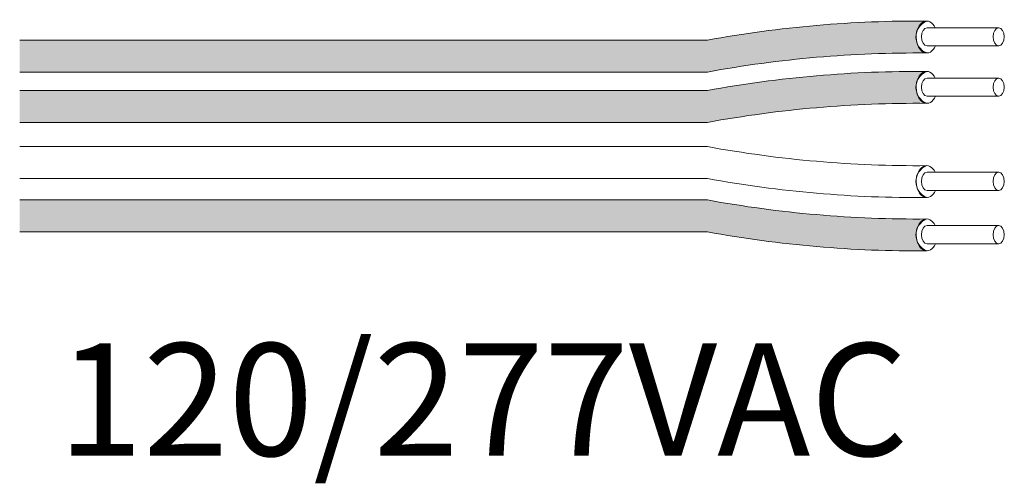
# Model space of a CAD drawing. Units: inches. Extents: x 48 to 467, y 148 to 1128.
# Drawn here: x 129 to 132, y 1025 to 1027 of the extents above; entities that cross this region are included whole.
import ezdxf

# ---------------------------------------------------------------- set-up
doc = ezdxf.new("R2010")
doc.units = ezdxf.units.IN
doc.header["$MEASUREMENT"] = 0
doc.layers.add('1', color=7, linetype='Continuous')
doc.layers.add('TXT', color=7, linetype='Continuous')
doc.styles.add('SIMPLEX', font='SIMPLEX')

msp = doc.modelspace()

# ---------------------------------------------------------------- hatches: boundary and pattern name
at = {"layer": '1', "lineweight": 15}
h = msp.add_hatch(color=15, dxfattribs=at)
edge = h.paths.add_edge_path()
edge.add_line((129.2175823479268, 1026.813956980324), (131.4237366918213, 1026.813956980324))
edge.add_arc((132.0979418248731, 1023.127798751106), 3.747307707176994, 89.54714828219892, 100.36493733333128, ccw=False)
edge.add_arc((132.1480437687809, 1026.926103164637), 0.05506567476783451, 111.83904331326141, 248.1609566867386, ccw=False)
edge.add_arc((132.0979418248731, 1023.230026254357), 3.747307707176994, 89.54714828219889, 100.3649373333339)
edge.add_line((131.4237366918212, 1026.916184483576), (129.2175823479268, 1026.916184483576))
edge.add_line((129.2175823479268, 1026.916184483576), (129.2175823479268, 1026.813956980324))
h = msp.add_hatch(color=250, dxfattribs=at)
edge = h.paths.add_edge_path()
edge.add_line((129.2175823479268, 1026.754776194834), (131.4237366918212, 1026.754776194834))
edge.add_arc((132.0979418248731, 1023.068617965616), 3.747307707176994, 89.54714828219892, 100.36493733333401, ccw=False)
edge.add_arc((132.1480437687809, 1026.764694875895), 0.05506567476783451, 111.8390433132614, 248.1609566867386)
edge.add_arc((132.0979418248731, 1022.966390462364), 3.747307707176994, 89.54714828219889, 100.3649373333296)
edge.add_line((131.4237366918215, 1026.652548691582), (129.2175823479268, 1026.652548691582))
edge.add_line((129.2175823479268, 1026.652548691582), (129.2175823479268, 1026.754776194834))
h = msp.add_hatch(color=94, dxfattribs=at)
edge = h.paths.add_edge_path()
edge.add_arc((132.0979418248731, 1030.090018594443), 3.747307707176994, 259.6350626666741, 270.4528517178011)
edge.add_arc((132.1480437687809, 1026.291714180912), 0.05506567476783451, 111.8390433132614, 248.1609566867386)
edge.add_arc((132.0979418248731, 1029.987791091191), 3.747307707176994, 259.6350626666661, 270.4528517178011, ccw=False)
edge.add_line((131.4237366918212, 1026.301632861973), (129.2175823479268, 1026.301632861973))
edge.add_line((129.2175823479268, 1026.301632861973), (129.2175823479268, 1026.403860365224))
edge.add_line((129.2175823479268, 1026.403860365224), (131.4237366918217, 1026.403860365224))
h.paths.add_polyline_path([(129.2175823479268, 1026.303386544036), (129.2175823479268, 1026.390676071903)])

# ---------------------------------------------------------------- linework, layer by layer
at = {"layer": '1', "color": 0, "lineweight": 9}
for centre, start, end in [((132.1480437687809, 1026.926103164637), 111.8390433132064, 248.1609566867936), ((132.1480437687809, 1026.764694875895), 111.8390433132944, 248.1609566867056), ((132.1480437687809, 1026.462687405283), 111.8390433132944, 248.1609566867936), ((132.1480437687809, 1026.291714180912), 111.8390433132064, 248.1609566867056)]:
    msp.add_arc(centre, 0.05506567476783451, start, end, dxfattribs=at)
at = {"layer": 'TXT', "lineweight": 9}
for p, q in [((132.1284818847564, 1026.956025154892), (132.3584226160536, 1026.956025154892)), ((132.1284818847564, 1026.897830278453), (132.3584226160536, 1026.897830278453)), ((132.1284818847564, 1026.79461686615), (132.3584226160536, 1026.79461686615)), ((132.1284818847564, 1026.73642198971), (132.3584226160536, 1026.73642198971)), ((132.1284818847564, 1026.492609395538), (132.3584226160536, 1026.492609395538)), ((132.1284818847564, 1026.434414519098), (132.3584226160536, 1026.434414519098)), ((132.1284818847564, 1026.321636171167), (132.3584226160536, 1026.321636171167)), ((132.1284818847564, 1026.263441294727), (132.3584226160536, 1026.263441294727))]:
    msp.add_line(p, q, dxfattribs=at)
at = {"layer": 'TXT', "lineweight": 15}
for p, q in [((129.2175823479268, 1026.916184483576), (131.4237366918212, 1026.916184483576)), ((129.2175823479268, 1026.813956980324), (131.4237366918213, 1026.813956980324)), ((129.2175823479268, 1026.754776194834), (131.4237366918212, 1026.754776194834)), ((129.2175823479268, 1026.652548691582), (131.4237366918215, 1026.652548691582)), ((129.2175823479268, 1026.574833589596), (131.4237366918213, 1026.574833589596)), ((129.2175823479268, 1026.472606086344), (131.4237366918212, 1026.472606086344)), ((129.2175823479268, 1026.403860365224), (131.4237366918217, 1026.403860365224)), ((129.2175823479268, 1026.301632861973), (131.4237366918212, 1026.301632861973))]:
    msp.add_line(p, q, dxfattribs=at)
for centre, start, end in [((132.0979418248731, 1023.230026254357), 89.54714828219892, 100.3649373333342), ((132.0979418248731, 1023.127798751106), 89.54714828219888, 100.3649373333317), ((132.0979418248731, 1023.068617965616), 89.54714828219888, 100.3649373333339), ((132.0979418248731, 1022.966390462364), 89.54714828219889, 100.3649373333296), ((132.0979418248731, 1030.260991818814), 259.635062666669, 270.4528517178011), ((132.0979418248731, 1030.158764315562), 259.6350626666658, 270.4528517178011), ((132.0979418248731, 1030.090018594443), 259.6350626666742, 270.4528517178011), ((132.0979418248731, 1029.987791091191), 259.6350626666664, 270.4528517178011)]:
    msp.add_arc(centre, 3.747307707176994, start, end, dxfattribs=at)
at = {"layer": 'TXT', "lineweight": 9}
for centre, major_axis, ratio, start_param, end_param in [((132.127559312909, 1026.926103164637), (-1.251925846419558e-17, -0.05111375162582377), 0.6642133286143089, 2.196169671621234, 7.267857078813535), ((132.1284818847564, 1026.926927716672), (-7.126816915827989e-18, -0.02909743821969712), 0.617886178861725, 3.141592653589793, 6.283185307179586), ((132.127559312909, 1026.764694875895), (-1.251925846419558e-17, -0.05111375162582377), 0.6642133286143089, 2.196169671620254, 7.267857078809365), ((132.1284818847564, 1026.76551942793), (-7.126816915827989e-18, -0.02909743821969712), 0.617886178861725, 3.141592653589793, 6.283185307179586), ((132.127559312909, 1026.462687405283), (-1.251925846419558e-17, -0.05111375162582377), 0.6642133286143089, 2.196169671621234, 7.267857078813535), ((132.1284818847564, 1026.463511957318), (-7.126816915827989e-18, -0.02909743821969712), 0.617886178861725, 3.141592653589793, 6.283185307179586), ((132.127559312909, 1026.291714180912), (-1.251925846419558e-17, -0.05111375162582377), 0.6642133286143089, 2.196169671620254, 7.267857078813071), ((132.1284818847564, 1026.292538732947), (-7.126816915827989e-18, -0.02909743821969712), 0.617886178861725, 3.141592653589793, 6.283185307179586)]:
    msp.add_ellipse(centre, major_axis=major_axis, ratio=ratio, start_param=start_param, end_param=end_param, dxfattribs=at)
for centre in [(132.3584226160536, 1026.926927716672), (132.3584226160536, 1026.76551942793), (132.3584226160536, 1026.463511957318), (132.3584226160536, 1026.292538732947)]:
    msp.add_ellipse(centre, major_axis=(-7.126816915827989e-18, -0.02909743821969712), ratio=0.617886178861725, dxfattribs=at)

# ---------------------------------------------------------------- texts
at = {"layer": 'TXT', "linetype": 'Continuous', "style": 'SIMPLEX'}
msp.add_text('120/277VAC', height=0.3607, dxfattribs=at).set_placement((129.3404842542364, 1025.583678877759))

doc.saveas('drawing.dxf')
